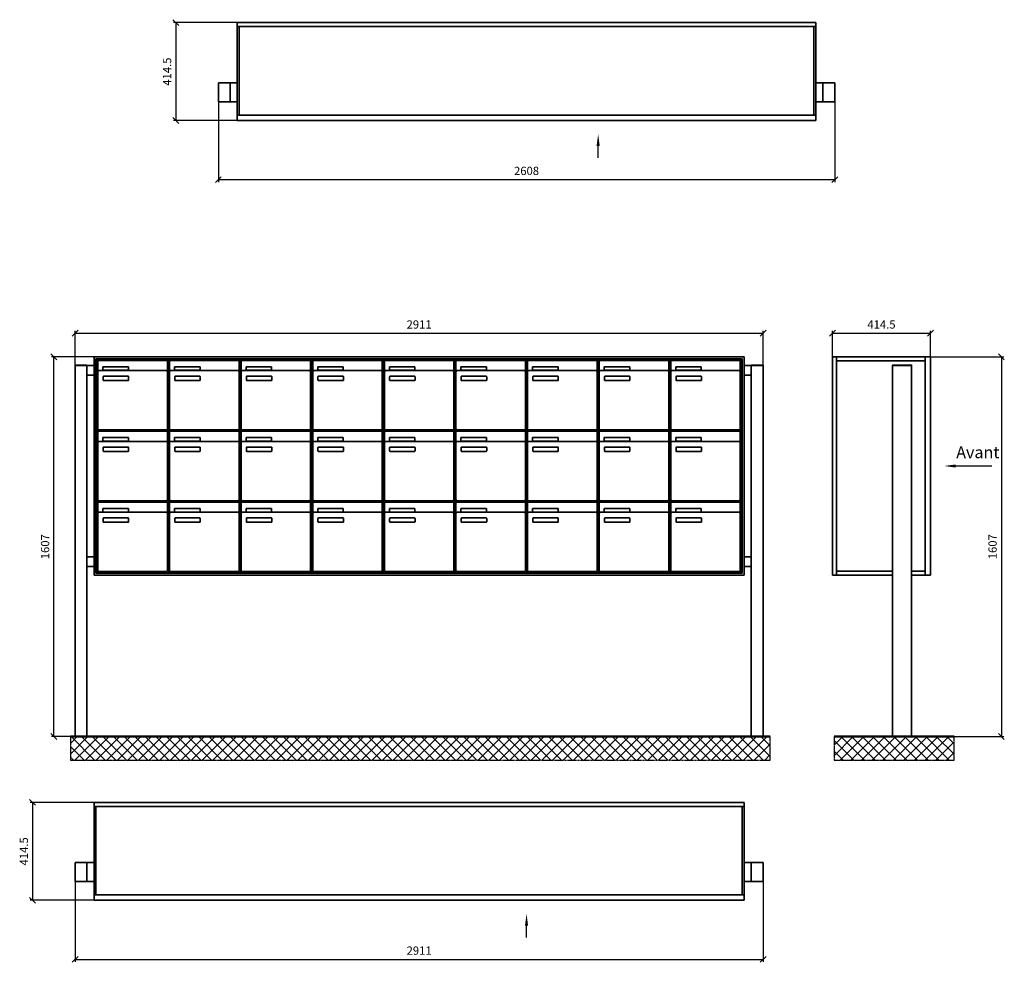
# Model space of a CAD drawing. Units: millimetres. Extents: x -4882 to 37626, y -19439 to 17293.
# Drawn here: x 21884 to 26050, y -15544 to -11555 of the extents above; entities that cross this region are included whole.
import ezdxf

# ---------------------------------------------------------------- set-up
doc = ezdxf.new("R2010")
doc.units = ezdxf.units.MM
doc.linetypes.add('AM_DIN_G_W050', pattern=[13.75, 9.75, -1.5, 1, -1.5])
for name, color, linetype, lineweight in [('Aluminium-AM_0', 40, 'Continuous', 35), ('Bem_10', 254, 'Continuous', 25), ('Kunststoff-AM_0', 204, 'Continuous', 35), ('Mauerwerk-AM_1', 127, 'Continuous', 50), ('Mauerwerk-AM_7', 147, 'AM_DIN_G_W050', 25), ('Mauerwerk-AM_8', 251, 'Continuous', 18)]:
    doc.layers.add(name, color=color, linetype=linetype, lineweight=lineweight)
doc.styles.add('ACDINTS', font='isocp.shx', dxfattribs={"height": 1, "bigfont": 'bigfont.shx'})
doc.styles.get("Standard").update_dxf_attribs({"font": 'ISOCP.SHX'})
doc.dimstyles.new('AM_DIN$0', dxfattribs={"dimscale": 0, "dimtxt": 3.5, "dimasz": 3, "dimexe": 2, "dimexo": 0, "dimgap": 1.5, "dimtad": 1, "dimdsep": 46, "dimtxsty": 'Standard', "dimblk": 'OBLIQUE', "dimcen": 0, "dimdle": 2, "dimclrd": 256, "dimclre": 256, "dimclrt": 10, "dimazin": 2, "dimtp": 0.1, "dimtm": 0.1, "dimtfac": 0.71, "dimtix": 1, "dimtmove": 1, "dimatfit": 3, "dimfxl": 1, "dimlwd": -1, "dimlwe": -1, "dimarcsym": 0})

# ---------------------------------------------------------------- blocks, each defined once
blk = doc.blocks.new('_Oblique')
at = {"color": 10, "linetype": 'ByBlock', "lineweight": -2}
blk.add_lwpolyline([(-0.5, -0.5), (0.5, 0.5)], dxfattribs=at)
blk = doc.blocks.new('*D740')
at = {"layer": 'Bem_10', "transparency": 16777216}
for p, q in [((6040.1, 3518), (6350.1, 3518)), ((6340.1, 3518), (6340.1, 1911)), ((5960.1, 1911), (6350.1, 1911))]:
    blk.add_line(p, q, dxfattribs=at)
at = {"layer": 'Defpoints', "color": 0, "transparency": 16777216}
for p in [(6040.1, 3518), (5960.1, 1911), (6340.1, 1911)]:
    blk.add_point(p, dxfattribs=at)
at = {"layer": 'Bem_10', "transparency": 16777216, "xscale": 25, "yscale": 25, "zscale": 25}
for p, rotation in [((6340.1, 3518), 90), ((6340.1, 1911), 270)]:
    blk.add_blockref('_Oblique', p, dxfattribs=dict(at, rotation=rotation))
at = {"layer": 'Bem_10', "color": 1, "transparency": 16777216, "insert": (6307.6, 2714.5), "char_height": 35, "attachment_point": 5, "rotation": 90}
blk.add_mtext('1607', dxfattribs=at)
blk = doc.blocks.new('*D741')
at = {"layer": 'Bem_10', "transparency": 16777216}
for p, q in [((5625.6, 3518), (5625.6, 3628)), ((6040.1, 3518), (6040.1, 3628)), ((5625.6, 3618), (6040.1, 3618))]:
    blk.add_line(p, q, dxfattribs=at)
at = {"layer": 'Defpoints', "color": 0, "transparency": 16777216}
for p in [(6040.1, 3618), (5625.6, 3518), (6040.1, 3518)]:
    blk.add_point(p, dxfattribs=at)
at = {"layer": 'Bem_10', "transparency": 16777216, "xscale": 25, "yscale": 25, "zscale": 25, "rotation": 180}
blk.add_blockref('_Oblique', (5625.6, 3618), dxfattribs=at)
at = {"layer": 'Bem_10', "transparency": 16777216, "xscale": 25, "yscale": 25, "zscale": 25}
blk.add_blockref('_Oblique', (6040.1, 3618), dxfattribs=at)
at = {"layer": 'Bem_10', "color": 1, "transparency": 16777216, "insert": (5832.9, 3650.5), "char_height": 35, "attachment_point": 5}
blk.add_mtext('414.5', dxfattribs=at)
blk = doc.blocks.new('318')
blk.add_line((1527, -571.9), (1527, -521.9))
at = {"linetype": 'Continuous'}
blk.add_trace([(1533.6, -521.9), (1520.4, -521.9), (1527, -471.9)], dxfattribs=at)
at = {"layer": 'Aluminium-AM_0'}
for p, q in [((0, 0), (2448, 0)), ((0, -414.5), (0, 0)), ((2448, 0), (2448, -414.5)), ((0, -17), (2448, -17)), ((8, -17), (8, -391.5)), ((2440, -17), (2440, -391.5)), ((0, -254.5), (-80, -254.5)), ((-80, -254.5), (-80, -334.5)), ((-30, -254.5), (-30, -334.5)), ((2448, -254.5), (2528, -254.5)), ((2478, -254.5), (2478, -334.5)), ((2528, -254.5), (2528, -334.5)), ((-80, -334.5), (0, -334.5)), ((2528, -334.5), (2448, -334.5)), ((0, -391.5), (2448, -391.5)), ((2448, -414.5), (0, -414.5))]:
    blk.add_line(p, q, dxfattribs=at)
at = {"layer": 'Bem_10'}
for p, q in [((0, 0), (-270, 0)), ((-260, 0), (-260, -414.5)), ((-80, -334.5), (-80, -674.5)), ((2528, -334.5), (2528, -674.5)), ((0, -414.5), (-270, -414.5)), ((-80, -664.5), (2528, -664.5))]:
    blk.add_line(p, q, dxfattribs=at)
at = {"layer": 'Bem_10', "xscale": 25, "yscale": 25, "zscale": 25}
for p, rotation in [((-260, 0), 90), ((-260, -414.5), 270), ((-80, -664.5), 180)]:
    blk.add_blockref('_Oblique', p, dxfattribs=dict(at, rotation=rotation))
blk.add_blockref('_Oblique', (2528, -664.5), dxfattribs=at)
at = {"layer": 'Bem_10', "color": 1, "insert": (-292.5, -207.3), "char_height": 35, "attachment_point": 5, "rotation": 90}
blk.add_mtext('414.5', dxfattribs=at)
at = {"layer": 'Bem_10', "color": 1, "insert": (1224, -632), "char_height": 35, "attachment_point": 5}
blk.add_mtext('2608', dxfattribs=at)
blk = doc.blocks.new('321')
blk.add_line((1830, -571.9), (1830, -521.9))
at = {"linetype": 'Continuous'}
blk.add_trace([(1836.6, -521.9), (1823.4, -521.9), (1830, -471.9)], dxfattribs=at)
at = {"layer": 'Aluminium-AM_0'}
for p, q in [((0, 0), (2751, 0)), ((0, -414.5), (0, 0)), ((2751, 0), (2751, -414.5)), ((0, -17), (2751, -17)), ((8, -17), (8, -391.5)), ((2743, -17), (2743, -391.5)), ((0, -254.5), (-80, -254.5)), ((-80, -254.5), (-80, -334.5)), ((-30, -254.5), (-30, -334.5)), ((2751, -254.5), (2831, -254.5)), ((2781, -254.5), (2781, -334.5)), ((2831, -254.5), (2831, -334.5)), ((-80, -334.5), (0, -334.5)), ((2831, -334.5), (2751, -334.5)), ((0, -391.5), (2751, -391.5)), ((2751, -414.5), (0, -414.5))]:
    blk.add_line(p, q, dxfattribs=at)
at = {"layer": 'Bem_10'}
for p, q in [((0, 0), (-270, 0)), ((-260, 0), (-260, -414.5)), ((-80, -334.5), (-80, -674.5)), ((2831, -334.5), (2831, -674.5)), ((0, -414.5), (-270, -414.5)), ((-80, -664.5), (2831, -664.5))]:
    blk.add_line(p, q, dxfattribs=at)
at = {"layer": 'Bem_10', "xscale": 25, "yscale": 25, "zscale": 25}
for p, rotation in [((-260, 0), 90), ((-260, -414.5), 270), ((-80, -664.5), 180)]:
    blk.add_blockref('_Oblique', p, dxfattribs=dict(at, rotation=rotation))
blk.add_blockref('_Oblique', (2831, -664.5), dxfattribs=at)
at = {"layer": 'Bem_10', "color": 1, "insert": (-292.5, -207.3), "char_height": 35, "attachment_point": 5, "rotation": 90}
blk.add_mtext('414.5', dxfattribs=at)
at = {"layer": 'Bem_10', "color": 1, "insert": (1375.5, -632), "char_height": 35, "attachment_point": 5}
blk.add_mtext('2911', dxfattribs=at)
blk = doc.blocks.new('495')
at = {"layer": 'Aluminium-AM_0'}
for p, q in [((2831, 1607), (80, 1607)), ((80, 1607), (80, 683)), ((2823, 1599), (88, 1599)), ((88, 1599), (88, 691)), ((2819, 1595), (92, 1595)), ((92, 1595), (92, 695)), ((96.5, 1592), (390.5, 1592)), ((96.5, 1544), (96.5, 1592)), ((390.5, 1544), (390.5, 1592)), ((399.5, 1592), (693.5, 1592)), ((399.5, 1544), (399.5, 1592)), ((693.5, 1544), (693.5, 1592)), ((702.5, 1592), (996.5, 1592)), ((702.5, 1544), (702.5, 1592)), ((996.5, 1544), (996.5, 1592)), ((1005.5, 1592), (1299.5, 1592)), ((1005.5, 1544), (1005.5, 1592)), ((1299.5, 1544), (1299.5, 1592)), ((1308.5, 1592), (1602.5, 1592)), ((1308.5, 1544), (1308.5, 1592)), ((1602.5, 1544), (1602.5, 1592)), ((1611.5, 1592), (1905.5, 1592)), ((1611.5, 1544), (1611.5, 1592)), ((1905.5, 1544), (1905.5, 1592)), ((1914.5, 1592), (2208.5, 1592)), ((1914.5, 1544), (1914.5, 1592)), ((2208.5, 1544), (2208.5, 1592)), ((2217.5, 1592), (2511.5, 1592)), ((2217.5, 1544), (2217.5, 1592)), ((2511.5, 1544), (2511.5, 1592)), ((2520.5, 1592), (2814.5, 1592)), ((2520.5, 1544), (2520.5, 1592)), ((2814.5, 1544), (2814.5, 1592)), ((2819, 695), (2819, 1595)), ((2823, 691), (2823, 1599)), ((2831, 683), (2831, 1607)), ((0, 1570), (0, 1572.5)), ((0, 1572.5), (50, 1572.5)), ((0, 0), (0, 1570)), ((0, 1570), (80, 1570)), ((50, 1572.5), (50, 1570)), ((50, 1570), (50, 0)), ((80, 1570), (80, 1530)), ((96.5, 1544), (96.5, 1303)), ((385.5, 1549), (101.5, 1549)), ((117.5, 1565), (225.5, 1565)), ((117.5, 1550), (117.5, 1565)), ((225.5, 1550), (117.5, 1550)), ((225.5, 1565), (225.5, 1550)), ((390.5, 1303), (390.5, 1544)), ((399.5, 1544), (399.5, 1303)), ((688.5, 1549), (404.5, 1549)), ((420.5, 1565), (528.5, 1565)), ((420.5, 1550), (420.5, 1565)), ((528.5, 1550), (420.5, 1550)), ((528.5, 1565), (528.5, 1550)), ((693.5, 1303), (693.5, 1544)), ((702.5, 1544), (702.5, 1303)), ((991.5, 1549), (707.5, 1549)), ((723.5, 1565), (831.5, 1565)), ((723.5, 1550), (723.5, 1565)), ((831.5, 1550), (723.5, 1550)), ((831.5, 1565), (831.5, 1550)), ((996.5, 1303), (996.5, 1544)), ((1005.5, 1544), (1005.5, 1303)), ((1294.5, 1549), (1010.5, 1549)), ((1026.5, 1565), (1134.5, 1565)), ((1026.5, 1550), (1026.5, 1565)), ((1134.5, 1550), (1026.5, 1550)), ((1134.5, 1565), (1134.5, 1550)), ((1299.5, 1303), (1299.5, 1544)), ((1308.5, 1544), (1308.5, 1303)), ((1597.5, 1549), (1313.5, 1549)), ((1329.5, 1565), (1437.5, 1565)), ((1329.5, 1550), (1329.5, 1565)), ((1437.5, 1550), (1329.5, 1550)), ((1437.5, 1565), (1437.5, 1550)), ((1602.5, 1303), (1602.5, 1544)), ((1611.5, 1544), (1611.5, 1303)), ((1900.5, 1549), (1616.5, 1549)), ((1632.5, 1565), (1740.5, 1565)), ((1632.5, 1550), (1632.5, 1565)), ((1740.5, 1550), (1632.5, 1550)), ((1740.5, 1565), (1740.5, 1550)), ((1905.5, 1303), (1905.5, 1544)), ((1914.5, 1544), (1914.5, 1303)), ((2203.5, 1549), (1919.5, 1549)), ((1935.5, 1565), (2043.5, 1565)), ((1935.5, 1550), (1935.5, 1565)), ((2043.5, 1550), (1935.5, 1550)), ((2043.5, 1565), (2043.5, 1550)), ((2208.5, 1303), (2208.5, 1544)), ((2217.5, 1544), (2217.5, 1303)), ((2506.5, 1549), (2222.5, 1549)), ((2238.5, 1565), (2346.5, 1565)), ((2238.5, 1550), (2238.5, 1565)), ((2346.5, 1550), (2238.5, 1550)), ((2346.5, 1565), (2346.5, 1550)), ((2511.5, 1303), (2511.5, 1544)), ((2520.5, 1544), (2520.5, 1303)), ((2809.5, 1549), (2525.5, 1549)), ((2541.5, 1565), (2649.5, 1565)), ((2541.5, 1550), (2541.5, 1565)), ((2649.5, 1550), (2541.5, 1550)), ((2649.5, 1565), (2649.5, 1550)), ((2814.5, 1303), (2814.5, 1544)), ((2911, 1570), (2831, 1570)), ((2831, 1570), (2831, 1530)), ((2861, 1570), (2861, 1572.5)), ((2861, 1572.5), (2911, 1572.5)), ((2861, 1570), (2861, 0)), ((2911, 1572.5), (2911, 1570)), ((2911, 0), (2911, 1570)), ((80, 1530), (50, 1530)), ((118.5, 1509), (118.5, 1523)), ((120.5, 1525), (224.5, 1525)), ((224.5, 1507), (120.5, 1507)), ((226.5, 1523), (226.5, 1509)), ((421.5, 1509), (421.5, 1523)), ((423.5, 1525), (527.5, 1525)), ((527.5, 1507), (423.5, 1507)), ((529.5, 1523), (529.5, 1509)), ((724.5, 1509), (724.5, 1523)), ((726.5, 1525), (830.5, 1525)), ((830.5, 1507), (726.5, 1507)), ((832.5, 1523), (832.5, 1509)), ((1027.5, 1509), (1027.5, 1523)), ((1029.5, 1525), (1133.5, 1525)), ((1133.5, 1507), (1029.5, 1507)), ((1135.5, 1523), (1135.5, 1509)), ((1330.5, 1509), (1330.5, 1523)), ((1332.5, 1525), (1436.5, 1525)), ((1436.5, 1507), (1332.5, 1507)), ((1438.5, 1523), (1438.5, 1509)), ((1633.5, 1509), (1633.5, 1523)), ((1635.5, 1525), (1739.5, 1525)), ((1739.5, 1507), (1635.5, 1507)), ((1741.5, 1523), (1741.5, 1509)), ((1936.5, 1509), (1936.5, 1523)), ((1938.5, 1525), (2042.5, 1525)), ((2042.5, 1507), (1938.5, 1507)), ((2044.5, 1523), (2044.5, 1509)), ((2239.5, 1509), (2239.5, 1523)), ((2241.5, 1525), (2345.5, 1525)), ((2345.5, 1507), (2241.5, 1507)), ((2347.5, 1523), (2347.5, 1509)), ((2542.5, 1509), (2542.5, 1523)), ((2544.5, 1525), (2648.5, 1525)), ((2648.5, 1507), (2544.5, 1507)), ((2650.5, 1523), (2650.5, 1509)), ((2831, 1530), (2861, 1530)), ((96.5, 1292), (390.5, 1292)), ((96.5, 1244), (96.5, 1292)), ((101.5, 1298), (385.5, 1298)), ((390.5, 1244), (390.5, 1292)), ((399.5, 1292), (693.5, 1292)), ((399.5, 1244), (399.5, 1292)), ((404.5, 1298), (688.5, 1298)), ((693.5, 1244), (693.5, 1292)), ((702.5, 1292), (996.5, 1292)), ((702.5, 1244), (702.5, 1292)), ((707.5, 1298), (991.5, 1298)), ((996.5, 1244), (996.5, 1292)), ((1005.5, 1292), (1299.5, 1292)), ((1005.5, 1244), (1005.5, 1292)), ((1010.5, 1298), (1294.5, 1298)), ((1299.5, 1244), (1299.5, 1292)), ((1308.5, 1292), (1602.5, 1292)), ((1308.5, 1244), (1308.5, 1292)), ((1313.5, 1298), (1597.5, 1298)), ((1602.5, 1244), (1602.5, 1292)), ((1611.5, 1292), (1905.5, 1292)), ((1611.5, 1244), (1611.5, 1292)), ((1616.5, 1298), (1900.5, 1298)), ((1905.5, 1244), (1905.5, 1292)), ((1914.5, 1292), (2208.5, 1292)), ((1914.5, 1244), (1914.5, 1292)), ((1919.5, 1298), (2203.5, 1298)), ((2208.5, 1244), (2208.5, 1292)), ((2217.5, 1292), (2511.5, 1292)), ((2217.5, 1244), (2217.5, 1292)), ((2222.5, 1298), (2506.5, 1298)), ((2511.5, 1244), (2511.5, 1292)), ((2520.5, 1292), (2814.5, 1292)), ((2520.5, 1244), (2520.5, 1292)), ((2525.5, 1298), (2809.5, 1298)), ((2814.5, 1244), (2814.5, 1292)), ((117.5, 1265), (225.5, 1265)), ((117.5, 1250), (117.5, 1265)), ((225.5, 1250), (117.5, 1250)), ((225.5, 1265), (225.5, 1250)), ((420.5, 1265), (528.5, 1265)), ((420.5, 1250), (420.5, 1265)), ((528.5, 1250), (420.5, 1250)), ((528.5, 1265), (528.5, 1250)), ((723.5, 1265), (831.5, 1265)), ((723.5, 1250), (723.5, 1265)), ((831.5, 1250), (723.5, 1250)), ((831.5, 1265), (831.5, 1250)), ((1026.5, 1265), (1134.5, 1265)), ((1026.5, 1250), (1026.5, 1265)), ((1134.5, 1250), (1026.5, 1250)), ((1134.5, 1265), (1134.5, 1250)), ((1329.5, 1265), (1437.5, 1265)), ((1329.5, 1250), (1329.5, 1265)), ((1437.5, 1250), (1329.5, 1250)), ((1437.5, 1265), (1437.5, 1250)), ((1632.5, 1265), (1740.5, 1265)), ((1632.5, 1250), (1632.5, 1265)), ((1740.5, 1250), (1632.5, 1250)), ((1740.5, 1265), (1740.5, 1250)), ((1935.5, 1265), (2043.5, 1265)), ((1935.5, 1250), (1935.5, 1265)), ((2043.5, 1250), (1935.5, 1250)), ((2043.5, 1265), (2043.5, 1250)), ((2238.5, 1265), (2346.5, 1265)), ((2238.5, 1250), (2238.5, 1265)), ((2346.5, 1250), (2238.5, 1250)), ((2346.5, 1265), (2346.5, 1250)), ((2541.5, 1265), (2649.5, 1265)), ((2541.5, 1250), (2541.5, 1265)), ((2649.5, 1250), (2541.5, 1250)), ((2649.5, 1265), (2649.5, 1250)), ((96.5, 1244), (96.5, 1003)), ((385.5, 1249), (101.5, 1249)), ((118.5, 1209), (118.5, 1223)), ((120.5, 1225), (224.5, 1225)), ((226.5, 1223), (226.5, 1209)), ((390.5, 1003), (390.5, 1244)), ((399.5, 1244), (399.5, 1003)), ((688.5, 1249), (404.5, 1249)), ((421.5, 1209), (421.5, 1223)), ((423.5, 1225), (527.5, 1225)), ((529.5, 1223), (529.5, 1209)), ((693.5, 1003), (693.5, 1244)), ((702.5, 1244), (702.5, 1003)), ((991.5, 1249), (707.5, 1249)), ((724.5, 1209), (724.5, 1223)), ((726.5, 1225), (830.5, 1225)), ((832.5, 1223), (832.5, 1209)), ((996.5, 1003), (996.5, 1244)), ((1005.5, 1244), (1005.5, 1003)), ((1294.5, 1249), (1010.5, 1249)), ((1027.5, 1209), (1027.5, 1223)), ((1029.5, 1225), (1133.5, 1225)), ((1135.5, 1223), (1135.5, 1209)), ((1299.5, 1003), (1299.5, 1244)), ((1308.5, 1244), (1308.5, 1003)), ((1597.5, 1249), (1313.5, 1249)), ((1330.5, 1209), (1330.5, 1223)), ((1332.5, 1225), (1436.5, 1225)), ((1438.5, 1223), (1438.5, 1209)), ((1602.5, 1003), (1602.5, 1244)), ((1611.5, 1244), (1611.5, 1003)), ((1900.5, 1249), (1616.5, 1249)), ((1633.5, 1209), (1633.5, 1223)), ((1635.5, 1225), (1739.5, 1225)), ((1741.5, 1223), (1741.5, 1209)), ((1905.5, 1003), (1905.5, 1244)), ((1914.5, 1244), (1914.5, 1003)), ((2203.5, 1249), (1919.5, 1249)), ((1936.5, 1209), (1936.5, 1223)), ((1938.5, 1225), (2042.5, 1225)), ((2044.5, 1223), (2044.5, 1209)), ((2208.5, 1003), (2208.5, 1244)), ((2217.5, 1244), (2217.5, 1003)), ((2506.5, 1249), (2222.5, 1249)), ((2239.5, 1209), (2239.5, 1223)), ((2241.5, 1225), (2345.5, 1225)), ((2347.5, 1223), (2347.5, 1209)), ((2511.5, 1003), (2511.5, 1244)), ((2520.5, 1244), (2520.5, 1003)), ((2809.5, 1249), (2525.5, 1249)), ((2542.5, 1209), (2542.5, 1223)), ((2544.5, 1225), (2648.5, 1225)), ((2650.5, 1223), (2650.5, 1209)), ((2814.5, 1003), (2814.5, 1244)), ((224.5, 1207), (120.5, 1207)), ((527.5, 1207), (423.5, 1207)), ((830.5, 1207), (726.5, 1207)), ((1133.5, 1207), (1029.5, 1207)), ((1436.5, 1207), (1332.5, 1207)), ((1739.5, 1207), (1635.5, 1207)), ((2042.5, 1207), (1938.5, 1207)), ((2345.5, 1207), (2241.5, 1207)), ((2648.5, 1207), (2544.5, 1207)), ((96.5, 992), (390.5, 992)), ((96.5, 944), (96.5, 992)), ((101.5, 998), (385.5, 998)), ((117.5, 965), (225.5, 965)), ((117.5, 950), (117.5, 965)), ((225.5, 965), (225.5, 950)), ((390.5, 944), (390.5, 992)), ((399.5, 992), (693.5, 992)), ((399.5, 944), (399.5, 992)), ((404.5, 998), (688.5, 998)), ((420.5, 965), (528.5, 965)), ((420.5, 950), (420.5, 965)), ((528.5, 965), (528.5, 950)), ((693.5, 944), (693.5, 992)), ((702.5, 992), (996.5, 992)), ((702.5, 944), (702.5, 992)), ((707.5, 998), (991.5, 998)), ((723.5, 965), (831.5, 965)), ((723.5, 950), (723.5, 965)), ((831.5, 965), (831.5, 950)), ((996.5, 944), (996.5, 992)), ((1005.5, 992), (1299.5, 992)), ((1005.5, 944), (1005.5, 992)), ((1010.5, 998), (1294.5, 998)), ((1026.5, 965), (1134.5, 965)), ((1026.5, 950), (1026.5, 965)), ((1134.5, 965), (1134.5, 950)), ((1299.5, 944), (1299.5, 992)), ((1308.5, 992), (1602.5, 992)), ((1308.5, 944), (1308.5, 992)), ((1313.5, 998), (1597.5, 998)), ((1329.5, 965), (1437.5, 965)), ((1329.5, 950), (1329.5, 965)), ((1437.5, 965), (1437.5, 950)), ((1602.5, 944), (1602.5, 992)), ((1611.5, 992), (1905.5, 992)), ((1611.5, 944), (1611.5, 992)), ((1616.5, 998), (1900.5, 998)), ((1632.5, 965), (1740.5, 965)), ((1632.5, 950), (1632.5, 965)), ((1740.5, 965), (1740.5, 950)), ((1905.5, 944), (1905.5, 992)), ((1914.5, 992), (2208.5, 992)), ((1914.5, 944), (1914.5, 992)), ((1919.5, 998), (2203.5, 998)), ((1935.5, 965), (2043.5, 965)), ((1935.5, 950), (1935.5, 965)), ((2043.5, 965), (2043.5, 950)), ((2208.5, 944), (2208.5, 992)), ((2217.5, 992), (2511.5, 992)), ((2217.5, 944), (2217.5, 992)), ((2222.5, 998), (2506.5, 998)), ((2238.5, 965), (2346.5, 965)), ((2238.5, 950), (2238.5, 965)), ((2346.5, 965), (2346.5, 950)), ((2511.5, 944), (2511.5, 992)), ((2520.5, 992), (2814.5, 992)), ((2520.5, 944), (2520.5, 992)), ((2525.5, 998), (2809.5, 998)), ((2541.5, 965), (2649.5, 965)), ((2541.5, 950), (2541.5, 965)), ((2649.5, 965), (2649.5, 950)), ((2814.5, 944), (2814.5, 992)), ((96.5, 944), (96.5, 703)), ((385.5, 949), (101.5, 949)), ((225.5, 950), (117.5, 950)), ((118.5, 909), (118.5, 923)), ((120.5, 925), (224.5, 925)), ((226.5, 923), (226.5, 909)), ((390.5, 703), (390.5, 944)), ((399.5, 944), (399.5, 703)), ((688.5, 949), (404.5, 949)), ((528.5, 950), (420.5, 950)), ((421.5, 909), (421.5, 923)), ((423.5, 925), (527.5, 925)), ((529.5, 923), (529.5, 909)), ((693.5, 703), (693.5, 944)), ((702.5, 944), (702.5, 703)), ((991.5, 949), (707.5, 949)), ((831.5, 950), (723.5, 950)), ((724.5, 909), (724.5, 923)), ((726.5, 925), (830.5, 925)), ((832.5, 923), (832.5, 909)), ((996.5, 703), (996.5, 944)), ((1005.5, 944), (1005.5, 703)), ((1294.5, 949), (1010.5, 949)), ((1134.5, 950), (1026.5, 950)), ((1027.5, 909), (1027.5, 923)), ((1029.5, 925), (1133.5, 925)), ((1135.5, 923), (1135.5, 909)), ((1299.5, 703), (1299.5, 944)), ((1308.5, 944), (1308.5, 703)), ((1597.5, 949), (1313.5, 949)), ((1437.5, 950), (1329.5, 950)), ((1330.5, 909), (1330.5, 923)), ((1332.5, 925), (1436.5, 925)), ((1438.5, 923), (1438.5, 909)), ((1602.5, 703), (1602.5, 944)), ((1611.5, 944), (1611.5, 703)), ((1900.5, 949), (1616.5, 949)), ((1740.5, 950), (1632.5, 950)), ((1633.5, 909), (1633.5, 923)), ((1635.5, 925), (1739.5, 925)), ((1741.5, 923), (1741.5, 909)), ((1905.5, 703), (1905.5, 944)), ((1914.5, 944), (1914.5, 703)), ((2203.5, 949), (1919.5, 949)), ((2043.5, 950), (1935.5, 950)), ((1936.5, 909), (1936.5, 923)), ((1938.5, 925), (2042.5, 925)), ((2044.5, 923), (2044.5, 909)), ((2208.5, 703), (2208.5, 944)), ((2217.5, 944), (2217.5, 703)), ((2506.5, 949), (2222.5, 949)), ((2346.5, 950), (2238.5, 950)), ((2239.5, 909), (2239.5, 923)), ((2241.5, 925), (2345.5, 925)), ((2347.5, 923), (2347.5, 909)), ((2511.5, 703), (2511.5, 944)), ((2520.5, 944), (2520.5, 703)), ((2809.5, 949), (2525.5, 949)), ((2649.5, 950), (2541.5, 950)), ((2542.5, 909), (2542.5, 923)), ((2544.5, 925), (2648.5, 925)), ((2650.5, 923), (2650.5, 909)), ((2814.5, 703), (2814.5, 944)), ((224.5, 907), (120.5, 907)), ((527.5, 907), (423.5, 907)), ((830.5, 907), (726.5, 907)), ((1133.5, 907), (1029.5, 907)), ((1436.5, 907), (1332.5, 907)), ((1739.5, 907), (1635.5, 907)), ((2042.5, 907), (1938.5, 907)), ((2345.5, 907), (2241.5, 907)), ((2648.5, 907), (2544.5, 907)), ((50, 760), (80, 760)), ((80, 760), (80, 720)), ((2861, 760), (2831, 760)), ((2831, 760), (2831, 720)), ((80, 720), (50, 720)), ((2831, 720), (2861, 720)), ((80, 683), (2831, 683)), ((88, 691), (2823, 691)), ((92, 695), (2819, 695)), ((101.5, 698), (385.5, 698)), ((404.5, 698), (688.5, 698)), ((707.5, 698), (991.5, 698)), ((1010.5, 698), (1294.5, 698)), ((1313.5, 698), (1597.5, 698)), ((1616.5, 698), (1900.5, 698)), ((1919.5, 698), (2203.5, 698)), ((2222.5, 698), (2506.5, 698)), ((2525.5, 698), (2809.5, 698)), ((50, 0), (0, 0)), ((2861, 0), (2911, 0))]:
    blk.add_line(p, q, dxfattribs=at)
for centre, radius, start, end in [((101.5, 1544), 5, 90, 180), ((385.5, 1544), 5, 0, 90), ((404.5, 1544), 5, 90, 180), ((688.5, 1544), 5, 0, 90), ((707.5, 1544), 5, 90, 180), ((991.5, 1544), 5, 0, 90), ((1010.5, 1544), 5, 90, 180), ((1294.5, 1544), 5, 0, 90), ((1313.5, 1544), 5, 90, 180), ((1597.5, 1544), 5, 0, 90), ((1616.5, 1544), 5, 90, 180), ((1900.5, 1544), 5, 0, 90), ((1919.5, 1544), 5, 90, 180), ((2203.5, 1544), 5, 0, 90), ((2222.5, 1544), 5, 90, 180), ((2506.5, 1544), 5, 0, 90), ((2525.5, 1544), 5, 90, 180), ((2809.5, 1544), 5, 0, 90), ((120.5, 1523), 2, 90, 180), ((120.5, 1509), 2, 180, 270), ((224.5, 1523), 2, 360, 90), ((224.5, 1509), 2, 270, 0), ((423.5, 1523), 2, 90, 180), ((423.5, 1509), 2, 180, 270), ((527.5, 1523), 2, 360, 90), ((527.5, 1509), 2, 270, 0), ((726.5, 1523), 2, 90, 180), ((726.5, 1509), 2, 180, 270), ((830.5, 1523), 2, 360, 90), ((830.5, 1509), 2, 270, 0), ((1029.5, 1523), 2, 90, 180), ((1029.5, 1509), 2, 180, 270), ((1133.5, 1523), 2, 360, 90), ((1133.5, 1509), 2, 270, 0), ((1332.5, 1523), 2, 90, 180), ((1332.5, 1509), 2, 180, 270), ((1436.5, 1523), 2, 360, 90), ((1436.5, 1509), 2, 270, 0), ((1635.5, 1523), 2, 90, 180), ((1635.5, 1509), 2, 180, 270), ((1739.5, 1523), 2, 360, 90), ((1739.5, 1509), 2, 270, 0), ((1938.5, 1523), 2, 90, 180), ((1938.5, 1509), 2, 180, 270), ((2042.5, 1523), 2, 360, 90), ((2042.5, 1509), 2, 270, 0), ((2241.5, 1523), 2, 90, 180), ((2241.5, 1509), 2, 180, 270), ((2345.5, 1523), 2, 360, 90), ((2345.5, 1509), 2, 270, 0), ((2544.5, 1523), 2, 90, 180), ((2544.5, 1509), 2, 180, 270), ((2648.5, 1523), 2, 360, 90), ((2648.5, 1509), 2, 270, 0), ((101.5, 1303), 5, 180, 270), ((385.5, 1303), 5, 270, 0), ((404.5, 1303), 5, 180, 270), ((688.5, 1303), 5, 270, 0), ((707.5, 1303), 5, 180, 270), ((991.5, 1303), 5, 270, 0), ((1010.5, 1303), 5, 180, 270), ((1294.5, 1303), 5, 270, 0), ((1313.5, 1303), 5, 180, 270), ((1597.5, 1303), 5, 270, 0), ((1616.5, 1303), 5, 180, 270), ((1900.5, 1303), 5, 270, 0), ((1919.5, 1303), 5, 180, 270), ((2203.5, 1303), 5, 270, 0), ((2222.5, 1303), 5, 180, 270), ((2506.5, 1303), 5, 270, 0), ((2525.5, 1303), 5, 180, 270), ((2809.5, 1303), 5, 270, 0), ((101.5, 1244), 5, 90, 180), ((120.5, 1223), 2, 90, 180), ((120.5, 1209), 2, 180, 270), ((224.5, 1223), 2, 360, 90), ((224.5, 1209), 2, 270, 0), ((385.5, 1244), 5, 0, 90), ((404.5, 1244), 5, 90, 180), ((423.5, 1223), 2, 90, 180), ((423.5, 1209), 2, 180, 270), ((527.5, 1223), 2, 360, 90), ((527.5, 1209), 2, 270, 0), ((688.5, 1244), 5, 0, 90), ((707.5, 1244), 5, 90, 180), ((726.5, 1223), 2, 90, 180), ((726.5, 1209), 2, 180, 270), ((830.5, 1223), 2, 360, 90), ((830.5, 1209), 2, 270, 0), ((991.5, 1244), 5, 0, 90), ((1010.5, 1244), 5, 90, 180), ((1029.5, 1223), 2, 90, 180), ((1029.5, 1209), 2, 180, 270), ((1133.5, 1223), 2, 360, 90), ((1133.5, 1209), 2, 270, 0), ((1294.5, 1244), 5, 0, 90), ((1313.5, 1244), 5, 90, 180), ((1332.5, 1223), 2, 90, 180), ((1332.5, 1209), 2, 180, 270), ((1436.5, 1223), 2, 360, 90), ((1436.5, 1209), 2, 270, 0), ((1597.5, 1244), 5, 0, 90), ((1616.5, 1244), 5, 90, 180), ((1635.5, 1223), 2, 90, 180), ((1635.5, 1209), 2, 180, 270), ((1739.5, 1223), 2, 360, 90), ((1739.5, 1209), 2, 270, 0), ((1900.5, 1244), 5, 0, 90), ((1919.5, 1244), 5, 90, 180), ((1938.5, 1223), 2, 90, 180), ((1938.5, 1209), 2, 180, 270), ((2042.5, 1223), 2, 360, 90), ((2042.5, 1209), 2, 270, 0), ((2203.5, 1244), 5, 0, 90), ((2222.5, 1244), 5, 90, 180), ((2241.5, 1223), 2, 90, 180), ((2241.5, 1209), 2, 180, 270), ((2345.5, 1223), 2, 360, 90), ((2345.5, 1209), 2, 270, 0), ((2506.5, 1244), 5, 0, 90), ((2525.5, 1244), 5, 90, 180), ((2544.5, 1223), 2, 90, 180), ((2544.5, 1209), 2, 180, 270), ((2648.5, 1223), 2, 360, 90), ((2648.5, 1209), 2, 270, 0), ((2809.5, 1244), 5, 0, 90), ((101.5, 1003), 5, 180, 270), ((385.5, 1003), 5, 270, 0), ((404.5, 1003), 5, 180, 270), ((688.5, 1003), 5, 270, 0), ((707.5, 1003), 5, 180, 270), ((991.5, 1003), 5, 270, 0), ((1010.5, 1003), 5, 180, 270), ((1294.5, 1003), 5, 270, 0), ((1313.5, 1003), 5, 180, 270), ((1597.5, 1003), 5, 270, 0), ((1616.5, 1003), 5, 180, 270), ((1900.5, 1003), 5, 270, 0), ((1919.5, 1003), 5, 180, 270), ((2203.5, 1003), 5, 270, 0), ((2222.5, 1003), 5, 180, 270), ((2506.5, 1003), 5, 270, 0), ((2525.5, 1003), 5, 180, 270), ((2809.5, 1003), 5, 270, 0), ((101.5, 944), 5, 90, 180), ((120.5, 923), 2, 90, 180), ((224.5, 923), 2, 360, 90), ((385.5, 944), 5, 0, 90), ((404.5, 944), 5, 90, 180), ((423.5, 923), 2, 90, 180), ((527.5, 923), 2, 360, 90), ((688.5, 944), 5, 0, 90), ((707.5, 944), 5, 90, 180), ((726.5, 923), 2, 90, 180), ((830.5, 923), 2, 360, 90), ((991.5, 944), 5, 0, 90), ((1010.5, 944), 5, 90, 180), ((1029.5, 923), 2, 90, 180), ((1133.5, 923), 2, 360, 90), ((1294.5, 944), 5, 0, 90), ((1313.5, 944), 5, 90, 180), ((1332.5, 923), 2, 90, 180), ((1436.5, 923), 2, 360, 90), ((1597.5, 944), 5, 0, 90), ((1616.5, 944), 5, 90, 180), ((1635.5, 923), 2, 90, 180), ((1739.5, 923), 2, 360, 90), ((1900.5, 944), 5, 0, 90), ((1919.5, 944), 5, 90, 180), ((1938.5, 923), 2, 90, 180), ((2042.5, 923), 2, 360, 90), ((2203.5, 944), 5, 0, 90), ((2222.5, 944), 5, 90, 180), ((2241.5, 923), 2, 90, 180), ((2345.5, 923), 2, 360, 90), ((2506.5, 944), 5, 0, 90), ((2525.5, 944), 5, 90, 180), ((2544.5, 923), 2, 90, 180), ((2648.5, 923), 2, 360, 90), ((2809.5, 944), 5, 0, 90), ((120.5, 909), 2, 180, 270), ((224.5, 909), 2, 270, 0), ((423.5, 909), 2, 180, 270), ((527.5, 909), 2, 270, 0), ((726.5, 909), 2, 180, 270), ((830.5, 909), 2, 270, 0), ((1029.5, 909), 2, 180, 270), ((1133.5, 909), 2, 270, 0), ((1332.5, 909), 2, 180, 270), ((1436.5, 909), 2, 270, 0), ((1635.5, 909), 2, 180, 270), ((1739.5, 909), 2, 270, 0), ((1938.5, 909), 2, 180, 270), ((2042.5, 909), 2, 270, 0), ((2241.5, 909), 2, 180, 270), ((2345.5, 909), 2, 270, 0), ((2544.5, 909), 2, 180, 270), ((2648.5, 909), 2, 270, 0), ((101.5, 703), 5, 180, 270), ((385.5, 703), 5, 270, 0), ((404.5, 703), 5, 180, 270), ((688.5, 703), 5, 270, 0), ((707.5, 703), 5, 180, 270), ((991.5, 703), 5, 270, 0), ((1010.5, 703), 5, 180, 270), ((1294.5, 703), 5, 270, 0), ((1313.5, 703), 5, 180, 270), ((1597.5, 703), 5, 270, 0), ((1616.5, 703), 5, 180, 270), ((1900.5, 703), 5, 270, 0), ((1919.5, 703), 5, 180, 270), ((2203.5, 703), 5, 270, 0), ((2222.5, 703), 5, 180, 270), ((2506.5, 703), 5, 270, 0), ((2525.5, 703), 5, 180, 270), ((2809.5, 703), 5, 270, 0)]:
    blk.add_arc(centre, radius, start, end, dxfattribs=at)
at = {"layer": 'Bem_10'}
for p, q in [((0, 1572.5), (0, 1717)), ((2911, 1572.5), (2911, 1717)), ((0, 1707), (2911, 1707)), ((80, 1607), (-100, 1607)), ((-90, 0), (-90, 1607)), ((0, 0), (-100, 0))]:
    blk.add_line(p, q, dxfattribs=at)
at = {"layer": 'Kunststoff-AM_0'}
for p, q in [((92, 1595), (1304, 1595)), ((92, 1295), (92, 1595)), ((395, 1595), (395, 1295)), ((395, 1595), (698, 1595)), ((395, 1295), (395, 1595)), ((395, 1595), (395, 1295)), ((395, 1295), (395, 1595)), ((698, 1595), (698, 1295)), ((698, 1595), (1001, 1595)), ((698, 1295), (698, 1595)), ((698, 1595), (698, 1295)), ((698, 1295), (698, 1595)), ((698, 1595), (698, 1295)), ((698, 1295), (698, 1595)), ((698, 1595), (698, 1295)), ((698, 1295), (698, 1595)), ((1001, 1595), (1001, 1295)), ((1001, 1595), (1304, 1595)), ((1001, 1295), (1001, 1595)), ((1001, 1595), (1001, 1295)), ((1001, 1295), (1001, 1595)), ((1304, 1595), (1304, 1295)), ((1304, 1595), (1607, 1595)), ((1304, 1295), (1304, 1595)), ((1304, 1595), (1304, 1295)), ((1304, 1295), (1304, 1595)), ((1607, 1595), (1607, 1295)), ((1607, 1595), (1910, 1595)), ((1607, 1295), (1607, 1595)), ((1910, 1595), (1910, 1295)), ((1910, 1595), (2213, 1595)), ((1910, 1295), (1910, 1595)), ((2213, 1595), (2213, 1295)), ((2213, 1595), (2516, 1595)), ((2213, 1295), (2213, 1595)), ((2516, 1595), (2516, 1295)), ((2516, 1595), (2819, 1595)), ((2516, 1295), (2516, 1595)), ((2819, 1595), (2819, 1295)), ((92, 1295), (1304, 1295)), ((92, 995), (92, 1295)), ((1304, 1295), (92, 1295)), ((395, 1295), (395, 995)), ((395, 1295), (698, 1295)), ((395, 995), (395, 1295)), ((698, 1295), (395, 1295)), ((395, 1295), (395, 995)), ((395, 995), (395, 1295)), ((698, 1295), (698, 995)), ((698, 1295), (1001, 1295)), ((698, 995), (698, 1295)), ((1001, 1295), (698, 1295)), ((698, 1295), (698, 995)), ((698, 995), (698, 1295)), ((698, 1295), (698, 995)), ((698, 995), (698, 1295)), ((698, 1295), (698, 995)), ((698, 995), (698, 1295)), ((1001, 1295), (1001, 995)), ((1001, 1295), (1304, 1295)), ((1001, 995), (1001, 1295)), ((1304, 1295), (1001, 1295)), ((1001, 1295), (1001, 995)), ((1001, 995), (1001, 1295)), ((1304, 1295), (1304, 995)), ((1304, 1295), (1607, 1295)), ((1304, 995), (1304, 1295)), ((1607, 1295), (1304, 1295)), ((1304, 1295), (1304, 995)), ((1304, 995), (1304, 1295)), ((1607, 1295), (1607, 995)), ((1607, 1295), (1910, 1295)), ((1607, 995), (1607, 1295)), ((1910, 1295), (1607, 1295)), ((1910, 1295), (1910, 995)), ((1910, 1295), (2213, 1295)), ((1910, 995), (1910, 1295)), ((2213, 1295), (1910, 1295)), ((2213, 1295), (2213, 995)), ((2213, 1295), (2516, 1295)), ((2213, 995), (2213, 1295)), ((2516, 1295), (2213, 1295)), ((2516, 1295), (2516, 995)), ((2516, 1295), (2819, 1295)), ((2516, 995), (2516, 1295)), ((2819, 1295), (2516, 1295)), ((2819, 1295), (2819, 995)), ((92, 995), (1304, 995)), ((92, 695), (92, 995)), ((1304, 995), (92, 995)), ((395, 995), (395, 695)), ((395, 995), (698, 995)), ((395, 695), (395, 995)), ((698, 995), (395, 995)), ((395, 995), (395, 695)), ((395, 695), (395, 995)), ((698, 995), (698, 695)), ((698, 995), (1001, 995)), ((698, 695), (698, 995)), ((1001, 995), (698, 995)), ((698, 995), (698, 695)), ((698, 695), (698, 995)), ((698, 995), (698, 695)), ((698, 695), (698, 995)), ((698, 995), (698, 695)), ((698, 695), (698, 995)), ((1001, 995), (1001, 695)), ((1001, 995), (1304, 995)), ((1001, 695), (1001, 995)), ((1304, 995), (1001, 995)), ((1001, 995), (1001, 695)), ((1001, 695), (1001, 995)), ((1304, 995), (1304, 695)), ((1304, 995), (1607, 995)), ((1304, 695), (1304, 995)), ((1607, 995), (1304, 995)), ((1304, 995), (1304, 695)), ((1304, 695), (1304, 995)), ((1607, 995), (1607, 695)), ((1607, 995), (1910, 995)), ((1607, 695), (1607, 995)), ((1910, 995), (1607, 995)), ((1910, 995), (1910, 695)), ((1910, 995), (2213, 995)), ((1910, 695), (1910, 995)), ((2213, 995), (1910, 995)), ((2213, 995), (2213, 695)), ((2213, 995), (2516, 995)), ((2213, 695), (2213, 995)), ((2516, 995), (2213, 995)), ((2516, 995), (2516, 695)), ((2516, 995), (2819, 995)), ((2516, 695), (2516, 995)), ((2819, 995), (2516, 995)), ((2819, 995), (2819, 695)), ((1304, 695), (92, 695)), ((698, 695), (395, 695)), ((1001, 695), (698, 695)), ((1304, 695), (1001, 695)), ((1607, 695), (1304, 695)), ((1910, 695), (1607, 695)), ((2213, 695), (1910, 695)), ((2516, 695), (2213, 695)), ((2819, 695), (2516, 695))]:
    blk.add_line(p, q, dxfattribs=at)
at = {"layer": 'Bem_10', "xscale": 25, "yscale": 25, "zscale": 25}
for p, rotation in [((0, 1707), 180), ((-90, 1607), 90)]:
    blk.add_blockref('_Oblique', p, dxfattribs=dict(at, rotation=rotation))
blk.add_blockref('_Oblique', (2911, 1707), dxfattribs=at)
at = {"layer": 'Bem_10', "color": 1, "insert": (1455.5, 1739.5), "char_height": 35, "attachment_point": 5}
blk.add_mtext('2911', dxfattribs=at)
at = {"layer": 'Bem_10', "color": 1, "insert": (-122.5, 803.5), "char_height": 35, "attachment_point": 5, "rotation": 90}
blk.add_mtext('1607', dxfattribs=at)
blk = doc.blocks.new('61')
blk.add_line((419.697, 1145), (267.356, 1145))
at = {"linetype": 'Continuous'}
blk.add_trace([(267.356, 1151.583), (267.356, 1138.417), (217.356, 1145)], dxfattribs=at)
at = {"layer": 'Aluminium-AM_0'}
for p, q in [((-254.5, 683), (-254.5, 1607)), ((-254.5, 1607), (160, 1607)), ((-237.5, 683), (-237.5, 1607)), ((-237.5, 1590), (137, 1590)), ((137, 1607), (137, 683)), ((160, 1607), (160, 683)), ((80, 1570), (0, 1570)), ((0, 1570), (0, 0)), ((80, 0), (80, 1570)), ((0, 683), (-254.5, 683)), ((-237.5, 700), (0, 700)), ((80, 700), (137, 700)), ((160, 683), (80, 683))]:
    blk.add_line(p, q, dxfattribs=at)
for points in [[(0, 1570), (0, 1572.5), (80, 1572.5), (80, 1570)], [(80, 0), (0, 0)]]:
    blk.add_lwpolyline(points, dxfattribs=at)
at = {"insert": (268.995, 1162.5), "char_height": 50, "attachment_point": 7, "style": 'ACDINTS'}
blk.add_mtext('Avant', dxfattribs=at)
at = {"layer": 'Bem_10'}
dim = blk.add_linear_dim(base=(160, 1707), p1=(-254.5, 1607), p2=(160, 1607), text='414.5', dimstyle='AM_DIN$0', override={"dimscale": 10, "dimasz": 2.5, "dimexe": 1, "dimblk": 'Oblique', "dimdle": 0, "dimclrt": 1, "dimtix": 0, "dimtmove": 2}, dxfattribs=at)
dim.commit()
dim.dimension.update_dxf_attribs({"geometry": '*D741', "text_midpoint": (-47.25, 1739.5), "insert": (-5880.128, -1911)})
dim = blk.add_linear_dim(base=(460, 0), p1=(160, 1607), p2=(80, 0), angle=90, text='1607', dimstyle='AM_DIN$0', override={"dimscale": 10, "dimasz": 2.5, "dimexe": 1, "dimdle": 0, "dimclrt": 1, "dimtix": 0, "dimtmove": 2}, dxfattribs=at)
dim.commit()
dim.dimension.update_dxf_attribs({"geometry": '*D740', "text_midpoint": (427.5, 803.5), "insert": (-5880.128, -1911)})

msp = doc.modelspace()

# ---------------------------------------------------------------- linework, layer by layer
at = {"layer": 'Mauerwerk-AM_1'}
for p, q in [((22098.128, -14589), (25059.128, -14589)), ((25329.628, -14589), (25837.128, -14589)), ((25329.628, -14589), (25837.128, -14589))]:
    msp.add_line(p, q, dxfattribs=at)
at = {"layer": 'Mauerwerk-AM_7'}
for p, q in [((22098.128, -14589), (22098.128, -14689)), ((25059.128, -14689), (25059.128, -14589)), ((25329.628, -14589), (25329.628, -14689)), ((25837.128, -14689), (25837.128, -14589)), ((22098.128, -14689), (25059.128, -14689)), ((25329.628, -14689), (25837.128, -14689))]:
    msp.add_line(p, q, dxfattribs=at)
at = {"layer": 'Mauerwerk-AM_8', "linetype": 'Continuous'}
for p, q in [((22098.128, -14618.201), (22127.329, -14589)), ((22098.128, -14663.102), (22172.231, -14589)), ((22200.729, -14689), (22100.729, -14589)), ((22117.132, -14689), (22217.132, -14589)), ((22245.631, -14689), (22145.631, -14589)), ((22162.033, -14689), (22262.033, -14589)), ((22290.532, -14689), (22190.532, -14589)), ((22206.934, -14689), (22306.934, -14589)), ((22335.433, -14689), (22235.433, -14589)), ((22251.836, -14689), (22351.836, -14589)), ((22380.335, -14689), (22280.335, -14589)), ((22296.737, -14689), (22396.737, -14589)), ((22425.236, -14689), (22325.236, -14589)), ((22341.638, -14689), (22441.638, -14589)), ((22470.137, -14689), (22370.137, -14589)), ((22386.54, -14689), (22486.54, -14589)), ((22515.038, -14689), (22415.038, -14589)), ((22431.441, -14689), (22531.441, -14589)), ((22559.94, -14689), (22459.94, -14589)), ((22476.342, -14689), (22576.342, -14589)), ((22604.841, -14689), (22504.841, -14589)), ((22521.243, -14689), (22621.243, -14589)), ((22649.742, -14689), (22549.742, -14589)), ((22566.145, -14689), (22666.145, -14589)), ((22694.644, -14689), (22594.644, -14589)), ((22611.046, -14689), (22711.046, -14589)), ((22739.545, -14689), (22639.545, -14589)), ((22655.947, -14689), (22755.947, -14589)), ((22784.446, -14689), (22684.446, -14589)), ((22700.848, -14689), (22800.848, -14589)), ((22829.347, -14689), (22729.347, -14589)), ((22745.75, -14689), (22845.75, -14589)), ((22874.249, -14689), (22774.249, -14589)), ((22790.651, -14689), (22890.651, -14589)), ((22919.15, -14689), (22819.15, -14589)), ((22835.552, -14689), (22935.552, -14589)), ((22964.051, -14689), (22864.051, -14589)), ((22880.454, -14689), (22980.454, -14589)), ((23008.953, -14689), (22908.953, -14589)), ((22925.355, -14689), (23025.355, -14589)), ((23053.854, -14689), (22953.854, -14589)), ((22970.256, -14689), (23070.256, -14589)), ((23098.755, -14689), (22998.755, -14589)), ((23015.157, -14689), (23115.157, -14589)), ((23143.656, -14689), (23043.656, -14589)), ((23060.059, -14689), (23160.059, -14589)), ((23188.558, -14689), (23088.558, -14589)), ((23104.96, -14689), (23204.96, -14589)), ((23233.459, -14689), (23133.459, -14589)), ((23149.861, -14689), (23249.861, -14589)), ((23278.36, -14689), (23178.36, -14589)), ((23194.763, -14689), (23294.763, -14589)), ((23323.262, -14689), (23223.262, -14589)), ((23239.664, -14689), (23339.664, -14589)), ((23368.163, -14689), (23268.163, -14589)), ((23284.565, -14689), (23384.565, -14589)), ((23413.064, -14689), (23313.064, -14589)), ((23329.466, -14689), (23429.466, -14589)), ((23457.965, -14689), (23357.965, -14589)), ((23374.368, -14689), (23474.368, -14589)), ((23502.867, -14689), (23402.867, -14589)), ((23419.269, -14689), (23519.269, -14589)), ((23547.768, -14689), (23447.768, -14589)), ((23464.17, -14689), (23564.17, -14589)), ((23592.669, -14689), (23492.669, -14589)), ((23509.072, -14689), (23609.072, -14589)), ((23637.57, -14689), (23537.57, -14589)), ((23553.973, -14689), (23653.973, -14589)), ((23682.472, -14689), (23582.472, -14589)), ((23598.874, -14689), (23698.874, -14589)), ((23727.373, -14689), (23627.373, -14589)), ((23643.775, -14689), (23743.775, -14589)), ((23772.274, -14689), (23672.274, -14589)), ((23688.677, -14689), (23788.677, -14589)), ((23817.176, -14689), (23717.176, -14589)), ((23733.578, -14689), (23833.578, -14589)), ((23862.077, -14689), (23762.077, -14589)), ((23778.479, -14689), (23878.479, -14589)), ((23906.978, -14689), (23806.978, -14589)), ((23823.38, -14689), (23923.38, -14589)), ((23951.879, -14689), (23851.879, -14589)), ((23868.282, -14689), (23968.282, -14589)), ((23996.781, -14689), (23896.781, -14589)), ((23913.183, -14689), (24013.183, -14589)), ((24041.682, -14689), (23941.682, -14589)), ((23958.084, -14689), (24058.084, -14589)), ((24086.583, -14689), (23986.583, -14589)), ((24002.986, -14689), (24102.986, -14589)), ((24131.485, -14689), (24031.485, -14589)), ((24047.887, -14689), (24147.887, -14589)), ((24176.386, -14689), (24076.386, -14589)), ((24092.788, -14689), (24192.788, -14589)), ((24221.287, -14689), (24121.287, -14589)), ((24137.689, -14689), (24237.689, -14589)), ((24266.188, -14689), (24166.188, -14589)), ((24182.591, -14689), (24282.591, -14589)), ((24311.09, -14689), (24211.09, -14589)), ((24227.492, -14689), (24327.492, -14589)), ((24355.991, -14689), (24255.991, -14589)), ((24272.393, -14689), (24372.393, -14589)), ((24400.892, -14689), (24300.892, -14589)), ((24317.295, -14689), (24417.295, -14589)), ((24445.794, -14689), (24345.794, -14589)), ((24362.196, -14689), (24462.196, -14589)), ((24490.695, -14689), (24390.695, -14589)), ((24407.097, -14689), (24507.097, -14589)), ((24535.596, -14689), (24435.596, -14589)), ((24451.998, -14689), (24551.998, -14589)), ((24580.497, -14689), (24480.497, -14589)), ((24496.9, -14689), (24596.9, -14589)), ((24625.399, -14689), (24525.399, -14589)), ((24541.801, -14689), (24641.801, -14589)), ((24670.3, -14689), (24570.3, -14589)), ((24586.702, -14689), (24686.702, -14589)), ((24715.201, -14689), (24615.201, -14589)), ((24631.604, -14689), (24731.604, -14589)), ((24760.102, -14689), (24660.102, -14589)), ((24676.505, -14689), (24776.505, -14589)), ((24805.004, -14689), (24705.004, -14589)), ((24721.406, -14689), (24821.406, -14589)), ((24849.905, -14689), (24749.905, -14589)), ((24766.307, -14689), (24866.307, -14589)), ((24894.806, -14689), (24794.806, -14589)), ((24811.209, -14689), (24911.209, -14589)), ((24939.708, -14689), (24839.708, -14589)), ((24856.11, -14689), (24956.11, -14589)), ((24984.609, -14689), (24884.609, -14589)), ((24901.011, -14689), (25001.011, -14589)), ((25029.51, -14689), (24929.51, -14589)), ((24945.913, -14689), (25045.913, -14589)), ((25059.128, -14673.717), (24974.411, -14589)), ((24990.814, -14689), (25059.128, -14620.686)), ((25059.128, -14628.815), (25019.313, -14589)), ((25329.628, -14625.191), (25365.819, -14589)), ((25329.628, -14670.092), (25410.72, -14589)), ((25412.88, -14689), (25329.628, -14605.748)), ((25355.622, -14689), (25455.622, -14589)), ((25457.781, -14689), (25357.781, -14589)), ((25400.523, -14689), (25500.523, -14589)), ((25502.682, -14689), (25402.682, -14589)), ((25445.424, -14689), (25545.424, -14589)), ((25547.584, -14689), (25447.584, -14589)), ((25490.326, -14689), (25590.326, -14589)), ((25592.485, -14689), (25492.485, -14589)), ((25535.227, -14689), (25635.227, -14589)), ((25637.386, -14689), (25537.386, -14589)), ((25580.128, -14689), (25680.128, -14589)), ((25682.288, -14689), (25582.288, -14589)), ((25625.029, -14689), (25725.029, -14589)), ((25727.189, -14689), (25627.189, -14589)), ((25669.931, -14689), (25769.931, -14589)), ((25772.09, -14689), (25672.09, -14589)), ((25714.832, -14689), (25814.832, -14589)), ((25816.991, -14689), (25716.991, -14589)), ((25759.733, -14689), (25837.128, -14611.605)), ((25837.128, -14664.235), (25761.893, -14589)), ((25837.128, -14619.334), (25806.794, -14589)), ((22155.828, -14689), (22098.128, -14631.3)), ((25367.979, -14689), (25329.628, -14650.649)), ((25804.635, -14689), (25837.128, -14656.506)), ((22110.927, -14689), (22098.128, -14676.201)), ((25035.715, -14689), (25059.128, -14665.587))]:
    msp.add_line(p, q, dxfattribs=at)

# ---------------------------------------------------------------- block references
for name, p in [('318', (22804.128, -11567.5)), ('495', (22118.128, -14589)), ('61', (25577.128, -14589)), ('321', (22198.128, -14867.5))]:
    msp.add_blockref(name, p)
at = {"layer": 'Bem_10', "xscale": 25, "yscale": 25, "zscale": 25, "rotation": 270}
msp.add_blockref('_Oblique', (22028.128, -14589), dxfattribs=at)

doc.saveas('drawing.dxf')
